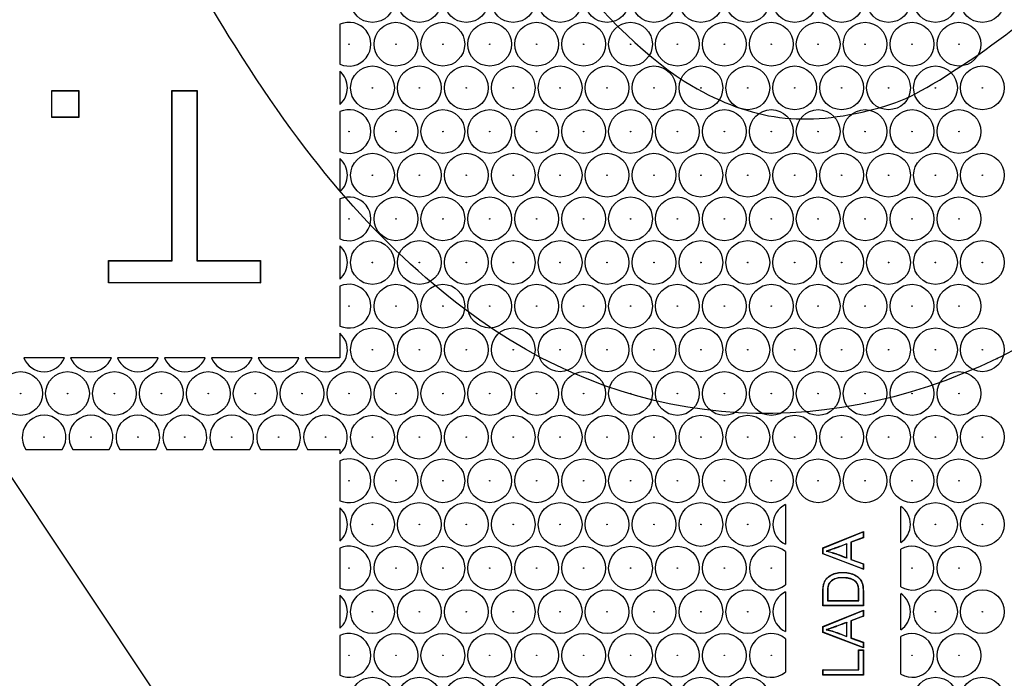
# Model space of a CAD drawing. Units: millimetres. Extents: x -66 to 291, y -64 to 204.
# Drawn here: x 152 to 177, y 85 to 102 of the extents above; entities that cross this region are included whole.
import ezdxf
from ezdxf import colors
from ezdxf.entities.mleader import LeaderData, LeaderLine
from ezdxf.enums import TextEntityAlignment as Align
from ezdxf.math import Vec2, Vec3

# ---------------------------------------------------------------- set-up
doc = ezdxf.new("R2010")
doc.units = ezdxf.units.MM
doc.layers.add('FO-2T-CC-CIERRE', color=7, linetype='Continuous')
doc.layers.add('Predeterminado', color=7, linetype='Continuous')
doc.styles.add('SEACAD_Arial', font='arial.ttf')
doc.dimstyles.new('ISO', dxfattribs={"dimtxt": 3.125, "dimasz": 3.125, "dimexe": 1.5625, "dimexo": 0, "dimgap": 0.78125, "dimtad": 0, "dimlfac": 10, "dimtxsty": 'SEACAD_Arial', "dimblk1": '_SE_FILLED', "dimblk2": '_SE_FILLED', "dimsah": 1, "dimcen": 1.5625, "dimadec": 1, "dimazin": 0, "dimtfac": 0.5, "dimtmove": 0, "dimatfit": 3, "dimfxl": 1, "dimarcsym": 0})

# ---------------------------------------------------------------- blocks, each defined once
blk = doc.blocks.new('_DOT')
at = {"color": 0}
blk.add_line((0, 0), (-1, 0), dxfattribs=at)
at = {"color": 0, "const_width": 0.333}
blk.add_lwpolyline([(-0.1665, 0, 1), (0.1665, 0, 1)], format="xyb", close=True, dxfattribs=at)
blk = doc.blocks.new('SEANNOT_GROUP1')
at = {"layer": 'Predeterminado', "linetype": 'Continuous'}
blk.add_hatch(color=7, dxfattribs=at).paths.add_polyline_path([(138.628, 98.626), (137.671, 95.606), (139.556, 98.152)])
at = {"layer": 'Predeterminado', "color": 7, "linetype": 'Continuous'}
blk.add_line((152.445, 124.544), (157.132, 124.544), dxfattribs=at)
blk.add_lwpolyline([(152.445, 124.544), (137.671, 95.606)], dxfattribs=at)
blk = doc.blocks.new('SE')
at = {"layer": 'FO-2T-CC-CIERRE', "color": 7, "linetype": 'Continuous'}
for p, q in [((160.324, 101.409), (160.324, 100.409)), ((160.324, 100.227), (160.324, 99.396)), ((153.087, 99.739), (153.079, 99.747)), ((153.079, 99.747), (153.762, 99.747)), ((153.079, 99.067), (153.079, 99.747)), ((153.754, 99.739), (153.762, 99.747)), ((153.762, 99.747), (153.762, 99.067)), ((156.109, 99.739), (156.101, 99.747)), ((156.101, 99.747), (156.739, 99.747)), ((156.101, 95.475), (156.101, 99.747)), ((156.731, 99.739), (156.739, 99.747)), ((156.739, 99.747), (156.739, 95.475)), ((153.087, 99.739), (153.754, 99.739)), ((153.087, 99.075), (153.087, 99.739)), ((153.754, 99.739), (153.754, 99.075)), ((156.109, 99.739), (156.731, 99.739)), ((156.109, 95.467), (156.109, 99.739)), ((156.731, 99.739), (156.731, 95.467)), ((153.087, 99.075), (153.079, 99.067)), ((153.762, 99.067), (153.079, 99.067)), ((153.754, 99.075), (153.087, 99.075)), ((153.754, 99.075), (153.762, 99.067)), ((160.324, 99.214), (160.324, 98.214)), ((160.324, 98.033), (160.324, 97.202)), ((160.324, 97.02), (160.324, 96.02)), ((160.324, 95.838), (160.324, 95.007)), ((154.518, 95.467), (154.51, 95.475)), ((154.51, 94.908), (154.51, 95.475)), ((154.51, 95.475), (156.101, 95.475)), ((154.518, 94.916), (154.518, 95.467)), ((154.518, 95.467), (156.109, 95.467)), ((156.109, 95.467), (156.101, 95.475)), ((156.731, 95.467), (156.739, 95.475)), ((156.731, 95.467), (158.323, 95.467)), ((156.739, 95.475), (158.331, 95.475)), ((158.323, 95.467), (158.331, 95.475)), ((158.323, 95.467), (158.323, 94.916)), ((158.331, 95.475), (158.331, 94.908)), ((154.518, 94.916), (154.51, 94.908)), ((158.331, 94.908), (154.51, 94.908)), ((158.323, 94.916), (154.518, 94.916)), ((158.323, 94.916), (158.331, 94.908)), ((160.324, 94.826), (160.324, 93.826)), ((160.324, 93.644), (160.324, 93.027)), ((153.399, 93.027), (152.376, 93.027)), ((154.579, 93.027), (153.555, 93.027)), ((155.758, 93.027), (154.734, 93.027)), ((156.937, 93.027), (155.914, 93.027)), ((158.117, 93.027), (157.093, 93.027)), ((159.296, 93.027), (158.272, 93.027)), ((160.324, 93.027), (159.452, 93.027)), ((152.431, 90.727), (153.344, 90.727)), ((153.611, 90.727), (154.523, 90.727)), ((154.79, 90.727), (155.702, 90.727)), ((155.969, 90.727), (156.882, 90.727)), ((157.149, 90.727), (158.061, 90.727)), ((158.328, 90.727), (159.24, 90.727)), ((159.507, 90.727), (160.324, 90.727)), ((160.324, 90.727), (160.324, 90.619)), ((160.324, 90.437), (160.324, 89.437)), ((160.324, 89.256), (160.324, 88.425)), ((171.524, 89.338), (171.524, 88.342)), ((174.424, 88.385), (174.424, 89.295)), ((172.466, 88.249), (173.482, 88.661)), ((172.471, 88.246), (173.477, 88.653)), ((173.477, 88.653), (173.482, 88.661)), ((173.477, 88.653), (173.477, 88.512)), ((173.482, 88.661), (173.482, 88.508)), ((173.477, 88.512), (173.169, 88.395)), ((173.169, 88.395), (173.174, 88.391)), ((173.169, 88.395), (173.169, 87.959)), ((173.482, 88.508), (173.174, 88.391)), ((173.174, 88.391), (173.174, 87.963)), ((173.477, 88.512), (173.482, 88.508)), ((160.324, 88.243), (160.324, 87.243)), ((171.524, 88.161), (171.524, 87.324)), ((172.471, 88.246), (172.466, 88.249)), ((172.466, 88.1), (172.466, 88.249)), ((172.471, 88.104), (172.471, 88.246)), ((172.55, 88.169), (172.571, 88.17)), ((173.07, 88.355), (173.064, 88.348)), ((173.064, 88.004), (173.064, 88.348)), ((173.07, 87.997), (173.07, 88.355)), ((174.424, 87.27), (174.424, 88.216)), ((172.471, 88.104), (172.466, 88.1)), ((173.482, 87.713), (172.466, 88.1)), ((173.477, 87.72), (172.471, 88.104)), ((173.07, 87.997), (173.064, 88.004)), ((173.169, 87.959), (173.174, 87.963)), ((173.169, 87.959), (173.477, 87.85)), ((173.174, 87.963), (173.482, 87.854)), ((173.477, 87.85), (173.482, 87.854)), ((173.477, 87.85), (173.477, 87.72)), ((173.477, 87.72), (173.482, 87.713)), ((173.482, 87.854), (173.482, 87.713)), ((171.524, 87.144), (171.524, 86.147)), ((160.324, 87.061), (160.324, 86.23)), ((172.58, 86.925), (172.585, 86.931)), ((172.58, 86.925), (173.368, 86.925)), ((172.585, 86.931), (173.363, 86.931)), ((173.368, 86.925), (173.363, 86.931)), ((174.424, 86.191), (174.424, 87.101)), ((172.471, 86.802), (172.466, 86.797)), ((173.482, 86.797), (172.466, 86.797)), ((172.466, 86.275), (173.482, 86.687)), ((173.477, 86.802), (172.471, 86.802)), ((172.471, 86.271), (173.477, 86.679)), ((173.477, 86.802), (173.482, 86.797)), ((173.477, 86.679), (173.482, 86.687)), ((173.477, 86.679), (173.477, 86.538)), ((173.482, 86.687), (173.482, 86.534)), ((173.07, 86.382), (173.064, 86.374)), ((173.07, 86.023), (173.07, 86.382)), ((173.477, 86.538), (173.169, 86.421)), ((173.169, 86.421), (173.174, 86.418)), ((173.169, 86.421), (173.169, 85.986)), ((173.482, 86.534), (173.174, 86.418)), ((173.174, 86.418), (173.174, 85.989)), ((173.477, 86.538), (173.482, 86.534)), ((172.471, 86.271), (172.466, 86.275)), ((172.466, 86.127), (172.466, 86.275)), ((172.471, 86.13), (172.466, 86.127)), ((172.471, 86.13), (172.471, 86.271)), ((173.477, 85.747), (172.471, 86.13)), ((172.55, 86.196), (172.571, 86.196)), ((173.064, 86.03), (173.064, 86.374)), ((160.324, 86.049), (160.324, 85.049)), ((171.524, 85.967), (171.524, 85.13)), ((173.482, 85.739), (172.466, 86.127)), ((173.07, 86.023), (173.064, 86.03)), ((173.169, 85.986), (173.174, 85.989)), ((173.169, 85.986), (173.477, 85.877)), ((173.174, 85.989), (173.482, 85.881)), ((174.424, 85.076), (174.424, 86.021)), ((173.368, 85.684), (173.363, 85.689)), ((173.363, 85.188), (173.363, 85.689)), ((173.363, 85.689), (173.482, 85.689)), ((173.368, 85.183), (173.368, 85.684)), ((173.368, 85.684), (173.477, 85.684)), ((173.477, 85.877), (173.482, 85.881)), ((173.477, 85.877), (173.477, 85.747)), ((173.477, 85.747), (173.482, 85.739)), ((173.477, 85.684), (173.482, 85.689)), ((173.477, 85.684), (173.477, 85.06)), ((173.482, 85.881), (173.482, 85.739)), ((173.482, 85.689), (173.482, 85.054)), ((172.471, 85.183), (172.466, 85.188)), ((172.466, 85.054), (172.466, 85.188)), ((172.466, 85.188), (173.363, 85.188)), ((172.471, 85.06), (172.471, 85.183)), ((172.471, 85.183), (173.368, 85.183)), ((173.368, 85.183), (173.363, 85.188)), ((172.471, 85.06), (172.466, 85.054)), ((173.482, 85.054), (172.466, 85.054)), ((173.477, 85.06), (172.471, 85.06)), ((173.477, 85.06), (173.482, 85.054))]:
    blk.add_line(p, q, dxfattribs=at)
for centre, radius in [((161.143, 102.006), 0.55), ((162.322, 102.006), 0.55), ((163.501, 102.006), 0.55), ((164.681, 102.006), 0.55), ((165.86, 102.006), 0.55), ((167.039, 102.006), 0.55), ((168.219, 102.006), 0.55), ((169.398, 102.006), 0.55), ((170.577, 102.006), 0.55), ((171.757, 102.006), 0.55), ((172.936, 102.006), 0.55), ((174.115, 102.006), 0.55), ((175.295, 102.006), 0.55), ((176.474, 102.006), 0.55), ((161.732, 100.909), 0.55), ((162.912, 100.909), 0.55), ((164.091, 100.909), 0.55), ((165.27, 100.909), 0.55), ((166.45, 100.909), 0.55), ((167.629, 100.909), 0.55), ((168.808, 100.909), 0.55), ((169.988, 100.909), 0.55), ((171.167, 100.909), 0.55), ((172.346, 100.909), 0.55), ((173.526, 100.909), 0.55), ((174.705, 100.909), 0.55), ((175.884, 100.909), 0.55), ((160.553, 100.909), 0.00594), ((161.732, 100.909), 0.00594), ((162.912, 100.909), 0.00594), ((164.091, 100.909), 0.00594), ((165.27, 100.909), 0.00594), ((166.45, 100.909), 0.00594), ((167.629, 100.909), 0.00594), ((168.808, 100.909), 0.00594), ((169.988, 100.909), 0.00594), ((171.167, 100.909), 0.00594), ((172.346, 100.909), 0.00594), ((173.526, 100.909), 0.00594), ((174.705, 100.909), 0.00594), ((175.884, 100.909), 0.00594), ((161.143, 99.811), 0.55), ((162.322, 99.811), 0.55), ((163.501, 99.811), 0.55), ((164.681, 99.811), 0.55), ((165.86, 99.811), 0.55), ((167.039, 99.811), 0.55), ((168.219, 99.811), 0.55), ((169.398, 99.811), 0.55), ((170.577, 99.811), 0.55), ((171.757, 99.811), 0.55), ((172.936, 99.811), 0.55), ((174.115, 99.811), 0.55), ((175.295, 99.811), 0.55), ((176.474, 99.811), 0.55), ((161.143, 99.811), 0.00594), ((162.322, 99.811), 0.00594), ((163.501, 99.811), 0.00594), ((164.681, 99.811), 0.00594), ((165.86, 99.811), 0.00594), ((167.039, 99.811), 0.00594), ((168.219, 99.811), 0.00594), ((169.398, 99.811), 0.00594), ((170.577, 99.811), 0.00594), ((171.757, 99.811), 0.00594), ((172.936, 99.811), 0.00594), ((174.115, 99.811), 0.00594), ((175.295, 99.811), 0.00594), ((176.474, 99.811), 0.00594), ((161.732, 98.714), 0.55), ((162.912, 98.714), 0.55), ((164.091, 98.714), 0.55), ((165.27, 98.714), 0.55), ((166.45, 98.714), 0.55), ((167.629, 98.714), 0.55), ((168.808, 98.714), 0.55), ((169.988, 98.714), 0.55), ((171.167, 98.714), 0.55), ((172.346, 98.714), 0.55), ((173.526, 98.714), 0.55), ((174.705, 98.714), 0.55), ((175.884, 98.714), 0.55), ((160.553, 98.714), 0.00594), ((161.732, 98.714), 0.00594), ((162.912, 98.714), 0.00594), ((164.091, 98.714), 0.00594), ((165.27, 98.714), 0.00594), ((166.45, 98.714), 0.00594), ((167.629, 98.714), 0.00594), ((168.808, 98.714), 0.00594), ((169.988, 98.714), 0.00594), ((171.167, 98.714), 0.00594), ((172.346, 98.714), 0.00594), ((173.526, 98.714), 0.00594), ((174.705, 98.714), 0.00594), ((175.884, 98.714), 0.00594), ((161.143, 97.617), 0.55), ((162.322, 97.617), 0.55), ((163.501, 97.617), 0.55), ((164.681, 97.617), 0.55), ((165.86, 97.617), 0.55), ((167.039, 97.617), 0.55), ((168.219, 97.617), 0.55), ((169.398, 97.617), 0.55), ((170.577, 97.617), 0.55), ((171.757, 97.617), 0.55), ((172.936, 97.617), 0.55), ((174.115, 97.617), 0.55), ((175.295, 97.617), 0.55), ((176.474, 97.617), 0.55), ((161.143, 97.617), 0.00594), ((162.322, 97.617), 0.00594), ((163.501, 97.617), 0.00594), ((164.681, 97.617), 0.00594), ((165.86, 97.617), 0.00594), ((167.039, 97.617), 0.00594), ((168.219, 97.617), 0.00594), ((169.398, 97.617), 0.00594), ((170.577, 97.617), 0.00594), ((171.757, 97.617), 0.00594), ((172.936, 97.617), 0.00594), ((174.115, 97.617), 0.00594), ((175.295, 97.617), 0.00594), ((176.474, 97.617), 0.00594), ((161.732, 96.52), 0.55), ((162.912, 96.52), 0.55), ((164.091, 96.52), 0.55), ((165.27, 96.52), 0.55), ((166.45, 96.52), 0.55), ((167.629, 96.52), 0.55), ((168.808, 96.52), 0.55), ((169.988, 96.52), 0.55), ((171.167, 96.52), 0.55), ((172.346, 96.52), 0.55), ((173.526, 96.52), 0.55), ((174.705, 96.52), 0.55), ((175.884, 96.52), 0.55), ((160.553, 96.52), 0.00594), ((161.732, 96.52), 0.00594), ((162.912, 96.52), 0.00594), ((164.091, 96.52), 0.00594), ((165.27, 96.52), 0.00594), ((166.45, 96.52), 0.00594), ((167.629, 96.52), 0.00594), ((168.808, 96.52), 0.00594), ((169.988, 96.52), 0.00594), ((171.167, 96.52), 0.00594), ((172.346, 96.52), 0.00594), ((173.526, 96.52), 0.00594), ((174.705, 96.52), 0.00594), ((175.884, 96.52), 0.00594), ((161.143, 95.423), 0.55), ((162.322, 95.423), 0.55), ((163.501, 95.423), 0.55), ((164.681, 95.423), 0.55), ((165.86, 95.423), 0.55), ((167.039, 95.423), 0.55), ((168.219, 95.423), 0.55), ((169.398, 95.423), 0.55), ((170.577, 95.423), 0.55), ((171.757, 95.423), 0.55), ((172.936, 95.423), 0.55), ((174.115, 95.423), 0.55), ((175.295, 95.423), 0.55), ((176.474, 95.423), 0.55), ((161.143, 95.423), 0.00594), ((162.322, 95.423), 0.00594), ((163.501, 95.423), 0.00594), ((164.681, 95.423), 0.00594), ((165.86, 95.423), 0.00594), ((167.039, 95.423), 0.00594), ((168.219, 95.423), 0.00594), ((169.398, 95.423), 0.00594), ((170.577, 95.423), 0.00594), ((171.757, 95.423), 0.00594), ((172.936, 95.423), 0.00594), ((174.115, 95.423), 0.00594), ((175.295, 95.423), 0.00594), ((176.474, 95.423), 0.00594), ((161.732, 94.326), 0.55), ((162.912, 94.326), 0.55), ((164.091, 94.326), 0.55), ((165.27, 94.326), 0.55), ((166.45, 94.326), 0.55), ((167.629, 94.326), 0.55), ((168.808, 94.326), 0.55), ((169.988, 94.326), 0.55), ((171.167, 94.326), 0.55), ((172.346, 94.326), 0.55), ((173.526, 94.326), 0.55), ((174.705, 94.326), 0.55), ((175.884, 94.326), 0.55), ((160.553, 94.326), 0.00594), ((161.732, 94.326), 0.00594), ((162.912, 94.326), 0.00594), ((164.091, 94.326), 0.00594), ((165.27, 94.326), 0.00594), ((166.45, 94.326), 0.00594), ((167.629, 94.326), 0.00594), ((168.808, 94.326), 0.00594), ((169.988, 94.326), 0.00594), ((171.167, 94.326), 0.00594), ((172.346, 94.326), 0.00594), ((173.526, 94.326), 0.00594), ((174.705, 94.326), 0.00594), ((175.884, 94.326), 0.00594), ((161.143, 93.229), 0.55), ((162.322, 93.229), 0.55), ((163.501, 93.229), 0.55), ((164.681, 93.229), 0.55), ((165.86, 93.229), 0.55), ((167.039, 93.229), 0.55), ((168.219, 93.229), 0.55), ((169.398, 93.229), 0.55), ((170.577, 93.229), 0.55), ((171.757, 93.229), 0.55), ((172.936, 93.229), 0.55), ((174.115, 93.229), 0.55), ((175.295, 93.229), 0.55), ((176.474, 93.229), 0.55), ((161.143, 93.229), 0.00594), ((162.322, 93.229), 0.00594), ((163.501, 93.229), 0.00594), ((164.681, 93.229), 0.00594), ((165.86, 93.229), 0.00594), ((167.039, 93.229), 0.00594), ((168.219, 93.229), 0.00594), ((169.398, 93.229), 0.00594), ((170.577, 93.229), 0.00594), ((171.757, 93.229), 0.00594), ((172.936, 93.229), 0.00594), ((174.115, 93.229), 0.00594), ((175.295, 93.229), 0.00594), ((176.474, 93.229), 0.00594), ((152.298, 92.131), 0.55), ((153.477, 92.131), 0.55), ((154.657, 92.131), 0.55), ((155.836, 92.131), 0.55), ((157.015, 92.131), 0.55), ((158.195, 92.131), 0.55), ((159.374, 92.131), 0.55), ((160.553, 92.131), 0.55), ((161.732, 92.131), 0.55), ((162.912, 92.131), 0.55), ((164.091, 92.131), 0.55), ((165.27, 92.131), 0.55), ((166.45, 92.131), 0.55), ((167.629, 92.131), 0.55), ((168.808, 92.131), 0.55), ((169.988, 92.131), 0.55), ((171.167, 92.131), 0.55), ((172.346, 92.131), 0.55), ((173.526, 92.131), 0.55), ((174.705, 92.131), 0.55), ((175.884, 92.131), 0.55), ((152.298, 92.131), 0.00594), ((153.477, 92.131), 0.00594), ((154.657, 92.131), 0.00594), ((155.836, 92.131), 0.00594), ((157.015, 92.131), 0.00594), ((158.195, 92.131), 0.00594), ((159.374, 92.131), 0.00594), ((160.553, 92.131), 0.00594), ((161.732, 92.131), 0.00594), ((162.912, 92.131), 0.00594), ((164.091, 92.131), 0.00594), ((165.27, 92.131), 0.00594), ((166.45, 92.131), 0.00594), ((167.629, 92.131), 0.00594), ((168.808, 92.131), 0.00594), ((169.988, 92.131), 0.00594), ((171.167, 92.131), 0.00594), ((172.346, 92.131), 0.00594), ((173.526, 92.131), 0.00594), ((174.705, 92.131), 0.00594), ((175.884, 92.131), 0.00594), ((161.143, 91.034), 0.55), ((162.322, 91.034), 0.55), ((163.501, 91.034), 0.55), ((164.681, 91.034), 0.55), ((165.86, 91.034), 0.55), ((167.039, 91.034), 0.55), ((168.219, 91.034), 0.55), ((169.398, 91.034), 0.55), ((170.577, 91.034), 0.55), ((171.757, 91.034), 0.55), ((172.936, 91.034), 0.55), ((174.115, 91.034), 0.55), ((175.295, 91.034), 0.55), ((176.474, 91.034), 0.55), ((152.888, 91.034), 0.00594), ((154.067, 91.034), 0.00594), ((155.246, 91.034), 0.00594), ((156.426, 91.034), 0.00594), ((157.605, 91.034), 0.00594), ((158.784, 91.034), 0.00594), ((159.963, 91.034), 0.00594), ((161.143, 91.034), 0.00594), ((162.322, 91.034), 0.00594), ((163.501, 91.034), 0.00594), ((164.681, 91.034), 0.00594), ((165.86, 91.034), 0.00594), ((167.039, 91.034), 0.00594), ((168.219, 91.034), 0.00594), ((169.398, 91.034), 0.00594), ((170.577, 91.034), 0.00594), ((171.757, 91.034), 0.00594), ((172.936, 91.034), 0.00594), ((174.115, 91.034), 0.00594), ((175.295, 91.034), 0.00594), ((176.474, 91.034), 0.00594), ((161.732, 89.937), 0.55), ((162.912, 89.937), 0.55), ((164.091, 89.937), 0.55), ((165.27, 89.937), 0.55), ((166.45, 89.937), 0.55), ((167.629, 89.937), 0.55), ((168.808, 89.937), 0.55), ((169.988, 89.937), 0.55), ((171.167, 89.937), 0.55), ((172.346, 89.937), 0.55), ((173.526, 89.937), 0.55), ((174.705, 89.937), 0.55), ((175.884, 89.937), 0.55), ((160.553, 89.937), 0.00594), ((161.732, 89.937), 0.00594), ((162.912, 89.937), 0.00594), ((164.091, 89.937), 0.00594), ((165.27, 89.937), 0.00594), ((166.45, 89.937), 0.00594), ((167.629, 89.937), 0.00594), ((168.808, 89.937), 0.00594), ((169.988, 89.937), 0.00594), ((171.167, 89.937), 0.00594), ((172.346, 89.937), 0.00594), ((173.526, 89.937), 0.00594), ((174.705, 89.937), 0.00594), ((175.884, 89.937), 0.00594), ((161.143, 88.84), 0.55), ((162.322, 88.84), 0.55), ((163.501, 88.84), 0.55), ((164.681, 88.84), 0.55), ((165.86, 88.84), 0.55), ((167.039, 88.84), 0.55), ((168.219, 88.84), 0.55), ((169.398, 88.84), 0.55), ((170.577, 88.84), 0.55), ((175.295, 88.84), 0.55), ((176.474, 88.84), 0.55), ((161.143, 88.84), 0.00594), ((162.322, 88.84), 0.00594), ((163.501, 88.84), 0.00594), ((164.681, 88.84), 0.00594), ((165.86, 88.84), 0.00594), ((167.039, 88.84), 0.00594), ((168.219, 88.84), 0.00594), ((169.398, 88.84), 0.00594), ((170.577, 88.84), 0.00594), ((175.295, 88.84), 0.00594), ((176.474, 88.84), 0.00594), ((161.732, 87.743), 0.55), ((162.912, 87.743), 0.55), ((164.091, 87.743), 0.55), ((165.27, 87.743), 0.55), ((166.45, 87.743), 0.55), ((167.629, 87.743), 0.55), ((168.808, 87.743), 0.55), ((169.988, 87.743), 0.55), ((175.884, 87.743), 0.55), ((160.553, 87.743), 0.00594), ((161.732, 87.743), 0.00594), ((162.912, 87.743), 0.00594), ((164.091, 87.743), 0.00594), ((165.27, 87.743), 0.00594), ((166.45, 87.743), 0.00594), ((167.629, 87.743), 0.00594), ((168.808, 87.743), 0.00594), ((169.988, 87.743), 0.00594), ((171.167, 87.743), 0.00594), ((174.705, 87.743), 0.00594), ((175.884, 87.743), 0.00594), ((161.143, 86.646), 0.55), ((162.322, 86.646), 0.55), ((163.501, 86.646), 0.55), ((164.681, 86.646), 0.55), ((165.86, 86.646), 0.55), ((167.039, 86.646), 0.55), ((168.219, 86.646), 0.55), ((169.398, 86.646), 0.55), ((170.577, 86.646), 0.55), ((175.295, 86.646), 0.55), ((176.474, 86.646), 0.55), ((161.143, 86.646), 0.00594), ((162.322, 86.646), 0.00594), ((163.501, 86.646), 0.00594), ((164.681, 86.646), 0.00594), ((165.86, 86.646), 0.00594), ((167.039, 86.646), 0.00594), ((168.219, 86.646), 0.00594), ((169.398, 86.646), 0.00594), ((170.577, 86.646), 0.00594), ((175.295, 86.646), 0.00594), ((176.474, 86.646), 0.00594), ((161.732, 85.549), 0.55), ((162.912, 85.549), 0.55), ((164.091, 85.549), 0.55), ((165.27, 85.549), 0.55), ((166.45, 85.549), 0.55), ((167.629, 85.549), 0.55), ((168.808, 85.549), 0.55), ((169.988, 85.549), 0.55), ((175.884, 85.549), 0.55), ((160.553, 85.549), 0.00594), ((161.732, 85.549), 0.00594), ((162.912, 85.549), 0.00594), ((164.091, 85.549), 0.00594), ((165.27, 85.549), 0.00594), ((166.45, 85.549), 0.00594), ((167.629, 85.549), 0.00594), ((168.808, 85.549), 0.00594), ((169.988, 85.549), 0.00594), ((171.167, 85.549), 0.00594), ((174.705, 85.549), 0.00594), ((175.884, 85.549), 0.00594), ((161.143, 84.451), 0.55), ((162.322, 84.451), 0.55), ((163.501, 84.451), 0.55), ((164.681, 84.451), 0.55), ((165.86, 84.451), 0.55), ((167.039, 84.451), 0.55), ((168.219, 84.451), 0.55), ((169.398, 84.451), 0.55), ((170.577, 84.451), 0.55), ((175.295, 84.451), 0.55), ((176.474, 84.451), 0.55)]:
    blk.add_circle(centre, radius, dxfattribs=at)
for centre, start, end in [((160.553, 100.909), 245.3592, 114.6408), ((159.963, 99.811), 310.9327, 49.0673), ((160.553, 98.714), 245.3592, 114.6408), ((159.963, 97.617), 310.9327, 49.0673), ((160.553, 96.52), 245.3592, 114.6408), ((159.963, 95.423), 310.9327, 49.0673), ((160.553, 94.326), 245.3592, 114.6408), ((159.963, 93.229), 201.4835, 49.0673), ((152.888, 93.229), 201.4835, 338.5165), ((154.067, 93.229), 201.4835, 338.5165), ((155.246, 93.229), 201.4835, 338.5165), ((156.426, 93.229), 201.4835, 338.5165), ((157.605, 93.229), 201.4835, 338.5165), ((158.784, 93.229), 201.4835, 338.5165), ((152.888, 91.034), 326.0519, 213.9481), ((154.067, 91.034), 326.0519, 213.9481), ((155.246, 91.034), 326.0519, 213.9481), ((156.426, 91.034), 326.0519, 213.9481), ((157.605, 91.034), 326.0519, 213.9481), ((158.784, 91.034), 326.0519, 213.9481), ((159.963, 91.034), 310.9327, 213.9481), ((160.553, 89.937), 245.3592, 114.6408), ((159.963, 88.84), 310.9327, 49.0673), ((171.757, 88.84), 115.0366, 244.9634), ((174.115, 88.84), 304.1339, 55.8661), ((160.553, 87.743), 245.3592, 114.6408), ((171.167, 87.743), 49.5411, 310.4589), ((174.705, 87.743), 239.2714, 120.7286), ((171.757, 86.646), 115.0366, 244.9634), ((159.963, 86.646), 310.9327, 49.0673), ((174.115, 86.646), 304.1339, 55.8661), ((160.553, 85.549), 245.3592, 114.6408), ((171.167, 85.549), 49.5411, 310.4589), ((174.705, 85.549), 239.2714, 120.7286)]:
    blk.add_arc(centre, 0.55, start, end, dxfattribs=at)
for points, knots in [([(173.07, 88.355), (173.067, 88.355), (173.065, 88.354), (173.063, 88.353), (172.981, 88.322), (172.899, 88.292), (172.806, 88.258), (172.796, 88.254), (172.784, 88.25), (172.783, 88.249), (172.781, 88.248), (172.779, 88.248), (172.774, 88.246), (172.771, 88.245), (172.762, 88.242), (172.756, 88.239), (172.726, 88.228), (172.703, 88.22), (172.639, 88.198), (172.602, 88.185), (172.569, 88.175), (172.563, 88.173), (172.556, 88.171), (172.55, 88.169)], [0, 0, 0, 0, 0.013484, 0.013484, 0.013484, 0.483972, 0.483972, 0.542783, 0.542783, 0.550134, 0.550134, 0.557486, 0.557486, 0.572188, 0.572188, 0.601594, 0.601594, 0.719216, 0.719216, 0.954459, 0.954459, 0.954459, 1, 1, 1, 1]), ([(172.55, 88.169), (172.557, 88.168), (172.563, 88.166), (172.57, 88.165), (172.612, 88.156), (172.654, 88.145), (172.716, 88.126), (172.737, 88.12), (172.778, 88.106), (172.798, 88.098), (172.9, 88.061), (172.981, 88.03), (173.063, 87.999), (173.065, 87.998), (173.067, 87.998), (173.07, 87.997)], [0, 0, 0, 0, 0.036325, 0.036325, 0.036325, 0.273815, 0.273815, 0.39256, 0.39256, 0.511304, 0.511304, 0.986284, 0.986284, 0.986284, 1, 1, 1, 1]), ([(173.064, 88.348), (172.982, 88.318), (172.9, 88.287), (172.808, 88.253), (172.798, 88.249), (172.786, 88.245), (172.785, 88.244), (172.782, 88.243), (172.781, 88.243), (172.776, 88.241), (172.773, 88.24), (172.764, 88.237), (172.758, 88.234), (172.728, 88.223), (172.705, 88.215), (172.641, 88.193), (172.603, 88.18), (172.571, 88.17)], [0, 0, 0, 0, 0.5, 0.5, 0.5625, 0.5625, 0.570312, 0.570312, 0.578125, 0.578125, 0.59375, 0.59375, 0.625, 0.625, 0.75, 0.75, 1, 1, 1, 1]), ([(172.571, 88.17), (172.613, 88.161), (172.655, 88.15), (172.718, 88.131), (172.738, 88.125), (172.78, 88.111), (172.8, 88.103), (172.902, 88.066), (172.983, 88.035), (173.064, 88.004)], [0, 0, 0, 0, 0.25, 0.25, 0.375, 0.375, 0.5, 0.5, 1, 1, 1, 1]), ([(172.466, 86.797), (172.466, 86.894), (172.466, 86.99), (172.466, 87.1), (172.466, 87.112), (172.466, 87.13), (172.466, 87.136), (172.466, 87.143), (172.466, 87.143), (172.466, 87.145), (172.466, 87.145), (172.466, 87.146), (172.466, 87.146), (172.466, 87.148), (172.466, 87.15), (172.466, 87.156), (172.466, 87.16), (172.466, 87.194), (172.467, 87.222), (172.471, 87.271), (172.473, 87.293), (172.477, 87.316), (172.478, 87.32), (172.479, 87.325), (172.48, 87.326), (172.48, 87.328), (172.48, 87.329), (172.481, 87.33), (172.481, 87.331), (172.482, 87.335), (172.483, 87.338), (172.487, 87.354), (172.49, 87.366), (172.503, 87.4), (172.514, 87.422), (172.533, 87.452), (172.54, 87.461), (172.551, 87.475), (172.555, 87.479), (172.563, 87.487), (172.567, 87.492), (172.602, 87.528), (172.639, 87.555), (172.701, 87.587), (172.723, 87.596), (172.77, 87.612), (172.795, 87.618), (172.846, 87.628), (172.872, 87.632), (172.914, 87.635), (172.928, 87.636), (172.957, 87.637), (172.971, 87.637), (173.043, 87.636), (173.096, 87.63), (173.168, 87.612), (173.19, 87.605), (173.232, 87.59), (173.252, 87.581), (173.288, 87.563), (173.304, 87.553), (173.319, 87.542), (173.32, 87.542), (173.321, 87.542), (173.321, 87.541), (173.321, 87.541), (173.321, 87.541), (173.323, 87.54), (173.324, 87.539), (173.328, 87.536), (173.331, 87.534), (173.339, 87.528), (173.344, 87.524), (173.358, 87.511), (173.368, 87.503), (173.384, 87.486), (173.392, 87.477), (173.403, 87.464), (173.406, 87.459), (173.41, 87.454), (173.411, 87.453), (173.413, 87.45), (173.414, 87.449), (173.416, 87.446), (173.417, 87.444), (173.429, 87.425), (173.438, 87.406), (173.454, 87.366), (173.461, 87.344), (173.472, 87.297), (173.476, 87.272), (173.48, 87.232), (173.48, 87.218), (173.481, 87.196), (173.482, 87.189), (173.482, 87.178), (173.482, 87.174), (173.482, 87.169), (173.482, 87.167), (173.482, 87.164), (173.482, 87.164), (173.482, 87.163), (173.482, 87.163), (173.482, 87.162), (173.482, 87.161), (173.482, 87.136), (173.482, 87.112), (173.482, 86.99), (173.482, 86.894), (173.482, 86.797)], [0, 0, 0, 0, 0.125, 0.125, 0.140625, 0.140625, 0.148438, 0.148438, 0.149414, 0.149414, 0.149902, 0.149902, 0.150391, 0.150391, 0.152344, 0.152344, 0.15625, 0.15625, 0.1875, 0.1875, 0.21875, 0.21875, 0.226562, 0.226562, 0.228516, 0.228516, 0.229492, 0.229492, 0.230469, 0.230469, 0.234375, 0.234375, 0.25, 0.25, 0.28125, 0.28125, 0.296875, 0.296875, 0.304688, 0.304688, 0.3125, 0.3125, 0.375, 0.375, 0.40625, 0.40625, 0.4375, 0.4375, 0.46875, 0.46875, 0.484375, 0.484375, 0.5, 0.5, 0.5625, 0.5625, 0.59375, 0.59375, 0.625, 0.625, 0.65625, 0.65625, 0.657227, 0.657227, 0.657715, 0.657715, 0.658203, 0.658203, 0.660156, 0.660156, 0.664062, 0.664062, 0.671875, 0.671875, 0.6875, 0.6875, 0.703125, 0.703125, 0.710938, 0.710938, 0.712891, 0.712891, 0.714844, 0.714844, 0.71875, 0.71875, 0.75, 0.75, 0.78125, 0.78125, 0.8125, 0.8125, 0.828125, 0.828125, 0.835938, 0.835938, 0.839844, 0.839844, 0.841797, 0.841797, 0.842285, 0.842285, 0.842773, 0.842773, 0.84375, 0.84375, 0.875, 0.875, 1, 1, 1, 1]), ([(172.471, 86.802), (172.471, 86.897), (172.471, 86.992), (172.471, 87.1), (172.471, 87.112), (172.471, 87.13), (172.471, 87.136), (172.471, 87.143), (172.471, 87.143), (172.471, 87.145), (172.471, 87.145), (172.471, 87.146), (172.471, 87.146), (172.471, 87.148), (172.471, 87.15), (172.471, 87.156), (172.471, 87.16), (172.471, 87.194), (172.472, 87.222), (172.476, 87.271), (172.478, 87.292), (172.483, 87.315), (172.483, 87.319), (172.485, 87.324), (172.485, 87.325), (172.485, 87.327), (172.485, 87.328), (172.486, 87.329), (172.486, 87.33), (172.487, 87.334), (172.488, 87.337), (172.492, 87.352), (172.495, 87.364), (172.508, 87.398), (172.519, 87.419), (172.538, 87.449), (172.544, 87.458), (172.555, 87.471), (172.559, 87.475), (172.567, 87.484), (172.57, 87.488), (172.606, 87.524), (172.642, 87.551), (172.703, 87.582), (172.725, 87.591), (172.772, 87.607), (172.796, 87.613), (172.847, 87.623), (172.873, 87.627), (172.914, 87.63), (172.928, 87.631), (172.957, 87.632), (172.971, 87.632), (173.043, 87.63), (173.096, 87.624), (173.166, 87.607), (173.189, 87.6), (173.23, 87.585), (173.25, 87.576), (173.285, 87.558), (173.301, 87.549), (173.316, 87.538), (173.317, 87.538), (173.318, 87.537), (173.318, 87.537), (173.318, 87.537), (173.318, 87.537), (173.32, 87.535), (173.321, 87.534), (173.325, 87.532), (173.328, 87.53), (173.336, 87.524), (173.341, 87.52), (173.355, 87.508), (173.364, 87.499), (173.381, 87.482), (173.388, 87.474), (173.399, 87.461), (173.402, 87.456), (173.406, 87.451), (173.407, 87.45), (173.408, 87.447), (173.409, 87.446), (173.411, 87.443), (173.413, 87.441), (173.425, 87.422), (173.434, 87.404), (173.449, 87.364), (173.456, 87.342), (173.467, 87.296), (173.471, 87.271), (173.474, 87.231), (173.475, 87.217), (173.476, 87.196), (173.476, 87.189), (173.477, 87.178), (173.477, 87.174), (173.477, 87.169), (173.477, 87.167), (173.477, 87.164), (173.477, 87.164), (173.477, 87.163), (173.477, 87.163), (173.477, 87.162), (173.477, 87.161), (173.477, 87.136), (173.477, 87.112), (173.477, 86.992), (173.477, 86.897), (173.477, 86.802)], [0, 0, 0, 0, 0.123304, 0.123304, 0.139, 0.139, 0.146848, 0.146848, 0.147829, 0.147829, 0.148319, 0.148319, 0.148809, 0.148809, 0.150771, 0.150771, 0.154695, 0.154695, 0.186087, 0.186087, 0.217478, 0.217478, 0.225326, 0.225326, 0.227288, 0.227288, 0.228269, 0.228269, 0.22925, 0.22925, 0.233174, 0.233174, 0.248869, 0.248869, 0.280261, 0.280261, 0.295956, 0.295956, 0.303804, 0.303804, 0.311652, 0.311652, 0.374435, 0.374435, 0.405826, 0.405826, 0.437217, 0.437217, 0.468609, 0.468609, 0.484304, 0.484304, 0.5, 0.5, 0.562783, 0.562783, 0.594174, 0.594174, 0.625565, 0.625565, 0.656957, 0.656957, 0.657938, 0.657938, 0.658428, 0.658428, 0.658919, 0.658919, 0.660881, 0.660881, 0.664805, 0.664805, 0.672652, 0.672652, 0.688348, 0.688348, 0.704044, 0.704044, 0.711892, 0.711892, 0.713854, 0.713854, 0.715815, 0.715815, 0.719739, 0.719739, 0.751131, 0.751131, 0.782522, 0.782522, 0.813913, 0.813913, 0.829609, 0.829609, 0.837457, 0.837457, 0.841381, 0.841381, 0.843343, 0.843343, 0.843833, 0.843833, 0.844324, 0.844324, 0.845305, 0.845305, 0.876696, 0.876696, 1, 1, 1, 1]), ([(173.368, 86.925), (173.368, 86.927), (173.368, 86.929), (173.368, 86.931), (173.368, 86.999), (173.368, 87.068), (173.368, 87.139), (173.368, 87.141), (173.368, 87.145), (173.368, 87.146), (173.368, 87.147), (173.368, 87.148), (173.368, 87.149), (173.368, 87.15), (173.368, 87.156), (173.368, 87.161), (173.368, 87.177), (173.367, 87.187), (173.366, 87.216), (173.364, 87.234), (173.36, 87.267), (173.357, 87.282), (173.352, 87.299), (173.351, 87.302), (173.35, 87.306), (173.35, 87.306), (173.35, 87.307), (173.35, 87.307), (173.349, 87.309), (173.349, 87.31), (173.348, 87.314), (173.347, 87.316), (173.343, 87.327), (173.339, 87.336), (173.327, 87.36), (173.318, 87.375), (173.302, 87.394), (173.296, 87.399), (173.284, 87.41), (173.278, 87.415), (173.246, 87.441), (173.216, 87.458), (173.175, 87.473), (173.17, 87.475), (173.165, 87.476), (173.165, 87.477), (173.164, 87.477), (173.163, 87.477), (173.162, 87.478), (173.161, 87.478), (173.158, 87.479), (173.156, 87.479), (173.147, 87.482), (173.139, 87.484), (173.115, 87.49), (173.098, 87.494), (173.063, 87.499), (173.044, 87.5), (173.006, 87.503), (172.985, 87.503), (172.881, 87.503), (172.812, 87.493), (172.744, 87.465), (172.732, 87.459), (172.72, 87.451), (172.719, 87.451), (172.718, 87.451), (172.718, 87.451), (172.717, 87.45), (172.715, 87.449), (172.712, 87.447), (172.71, 87.446), (172.704, 87.442), (172.7, 87.439), (172.688, 87.431), (172.681, 87.425), (172.646, 87.396), (172.625, 87.369), (172.608, 87.337), (172.606, 87.333), (172.604, 87.327), (172.603, 87.325), (172.602, 87.322), (172.601, 87.322), (172.601, 87.32), (172.601, 87.319), (172.598, 87.313), (172.596, 87.307), (172.591, 87.288), (172.588, 87.273), (172.584, 87.24), (172.582, 87.221), (172.58, 87.191), (172.58, 87.18), (172.58, 87.163), (172.58, 87.158), (172.58, 87.15), (172.58, 87.149), (172.58, 87.147), (172.58, 87.146), (172.58, 87.145), (172.58, 87.144), (172.58, 87.144), (172.58, 87.144), (172.58, 87.141), (172.58, 87.139), (172.58, 87.068), (172.58, 86.999), (172.58, 86.931), (172.58, 86.929), (172.58, 86.927), (172.58, 86.925)], [0, 0, 0, 0, 0.003151, 0.003151, 0.003151, 0.127364, 0.127364, 0.131245, 0.131245, 0.133186, 0.133186, 0.134156, 0.134156, 0.135127, 0.135127, 0.14289, 0.14289, 0.158417, 0.158417, 0.18947, 0.18947, 0.220523, 0.220523, 0.228286, 0.228286, 0.229256, 0.229256, 0.230227, 0.230227, 0.232167, 0.232167, 0.236049, 0.236049, 0.251576, 0.251576, 0.282629, 0.282629, 0.298155, 0.298155, 0.313682, 0.313682, 0.375788, 0.375788, 0.383551, 0.383551, 0.384521, 0.384521, 0.385492, 0.385492, 0.387433, 0.387433, 0.391314, 0.391314, 0.406841, 0.406841, 0.437894, 0.437894, 0.468947, 0.468947, 0.5, 0.5, 0.624212, 0.624212, 0.655265, 0.655265, 0.656235, 0.656235, 0.657206, 0.657206, 0.659147, 0.659147, 0.663028, 0.663028, 0.670792, 0.670792, 0.686318, 0.686318, 0.748424, 0.748424, 0.756187, 0.756187, 0.760069, 0.760069, 0.76201, 0.76201, 0.763951, 0.763951, 0.779477, 0.779477, 0.81053, 0.81053, 0.841583, 0.841583, 0.85711, 0.85711, 0.864873, 0.864873, 0.866814, 0.866814, 0.867784, 0.867784, 0.868269, 0.868269, 0.868755, 0.868755, 0.872636, 0.872636, 0.996848, 0.996848, 0.996848, 1, 1, 1, 1]), ([(173.363, 86.931), (173.363, 86.999), (173.363, 87.068), (173.363, 87.139), (173.363, 87.141), (173.363, 87.145), (173.363, 87.146), (173.363, 87.147), (173.363, 87.148), (173.363, 87.149), (173.363, 87.15), (173.363, 87.156), (173.363, 87.161), (173.362, 87.177), (173.362, 87.187), (173.361, 87.216), (173.359, 87.233), (173.354, 87.266), (173.352, 87.281), (173.347, 87.297), (173.346, 87.301), (173.345, 87.304), (173.345, 87.305), (173.345, 87.305), (173.345, 87.306), (173.344, 87.307), (173.344, 87.309), (173.343, 87.312), (173.342, 87.314), (173.338, 87.325), (173.334, 87.334), (173.323, 87.358), (173.313, 87.372), (173.298, 87.39), (173.292, 87.396), (173.281, 87.406), (173.275, 87.411), (173.243, 87.436), (173.213, 87.453), (173.173, 87.468), (173.169, 87.47), (173.164, 87.471), (173.163, 87.472), (173.162, 87.472), (173.161, 87.472), (173.16, 87.473), (173.159, 87.473), (173.156, 87.474), (173.155, 87.474), (173.145, 87.477), (173.138, 87.479), (173.114, 87.485), (173.097, 87.488), (173.062, 87.493), (173.044, 87.495), (173.005, 87.498), (172.985, 87.498), (172.881, 87.498), (172.813, 87.487), (172.746, 87.46), (172.734, 87.454), (172.722, 87.447), (172.722, 87.447), (172.721, 87.446), (172.721, 87.446), (172.719, 87.445), (172.718, 87.445), (172.715, 87.443), (172.713, 87.441), (172.707, 87.437), (172.703, 87.435), (172.692, 87.426), (172.684, 87.421), (172.65, 87.392), (172.629, 87.366), (172.613, 87.334), (172.611, 87.331), (172.609, 87.325), (172.608, 87.323), (172.607, 87.321), (172.606, 87.32), (172.606, 87.318), (172.605, 87.317), (172.603, 87.311), (172.601, 87.305), (172.596, 87.286), (172.593, 87.272), (172.589, 87.239), (172.587, 87.221), (172.586, 87.19), (172.585, 87.18), (172.585, 87.163), (172.585, 87.158), (172.585, 87.15), (172.585, 87.149), (172.585, 87.147), (172.585, 87.146), (172.585, 87.145), (172.585, 87.144), (172.585, 87.144), (172.585, 87.144), (172.585, 87.141), (172.585, 87.139), (172.585, 87.068), (172.585, 86.999), (172.585, 86.931)], [0, 0, 0, 0, 0.125, 0.125, 0.128906, 0.128906, 0.130859, 0.130859, 0.131836, 0.131836, 0.132812, 0.132812, 0.140625, 0.140625, 0.15625, 0.15625, 0.1875, 0.1875, 0.21875, 0.21875, 0.226562, 0.226562, 0.227539, 0.227539, 0.228516, 0.228516, 0.230469, 0.230469, 0.234375, 0.234375, 0.25, 0.25, 0.28125, 0.28125, 0.296875, 0.296875, 0.3125, 0.3125, 0.375, 0.375, 0.382812, 0.382812, 0.383789, 0.383789, 0.384766, 0.384766, 0.386719, 0.386719, 0.390625, 0.390625, 0.40625, 0.40625, 0.4375, 0.4375, 0.46875, 0.46875, 0.5, 0.5, 0.625, 0.625, 0.65625, 0.65625, 0.657227, 0.657227, 0.658203, 0.658203, 0.660156, 0.660156, 0.664062, 0.664062, 0.671875, 0.671875, 0.6875, 0.6875, 0.75, 0.75, 0.757812, 0.757812, 0.761719, 0.761719, 0.763672, 0.763672, 0.765625, 0.765625, 0.78125, 0.78125, 0.8125, 0.8125, 0.84375, 0.84375, 0.859375, 0.859375, 0.867188, 0.867188, 0.869141, 0.869141, 0.870117, 0.870117, 0.870605, 0.870605, 0.871094, 0.871094, 0.875, 0.875, 1, 1, 1, 1]), ([(173.07, 86.382), (173.067, 86.381), (173.065, 86.38), (173.063, 86.379), (172.981, 86.349), (172.899, 86.319), (172.806, 86.284), (172.796, 86.281), (172.784, 86.276), (172.783, 86.276), (172.781, 86.275), (172.779, 86.274), (172.774, 86.273), (172.771, 86.271), (172.762, 86.268), (172.756, 86.266), (172.726, 86.255), (172.703, 86.247), (172.639, 86.224), (172.602, 86.212), (172.569, 86.201), (172.563, 86.2), (172.556, 86.198), (172.55, 86.196)], [0, 0, 0, 0, 0.013484, 0.013484, 0.013484, 0.483972, 0.483972, 0.542783, 0.542783, 0.550134, 0.550134, 0.557486, 0.557486, 0.572188, 0.572188, 0.601594, 0.601594, 0.719216, 0.719216, 0.954459, 0.954459, 0.954459, 1, 1, 1, 1]), ([(172.55, 86.196), (172.557, 86.194), (172.563, 86.193), (172.57, 86.191), (172.612, 86.182), (172.654, 86.172), (172.716, 86.153), (172.736, 86.146), (172.778, 86.131), (172.798, 86.124), (172.9, 86.087), (172.981, 86.055), (173.063, 86.025), (173.065, 86.024), (173.067, 86.023), (173.07, 86.023)], [0, 0, 0, 0, 0.036347, 0.036347, 0.036347, 0.273832, 0.273832, 0.392574, 0.392574, 0.511316, 0.511316, 0.986285, 0.986285, 0.986285, 1, 1, 1, 1]), ([(173.064, 86.374), (172.982, 86.344), (172.9, 86.314), (172.808, 86.279), (172.798, 86.276), (172.786, 86.271), (172.785, 86.271), (172.782, 86.27), (172.781, 86.269), (172.776, 86.268), (172.773, 86.267), (172.764, 86.263), (172.758, 86.261), (172.728, 86.25), (172.705, 86.242), (172.641, 86.219), (172.603, 86.207), (172.571, 86.196)], [0, 0, 0, 0, 0.5, 0.5, 0.5625, 0.5625, 0.570312, 0.570312, 0.578125, 0.578125, 0.59375, 0.59375, 0.625, 0.625, 0.75, 0.75, 1, 1, 1, 1]), ([(172.571, 86.196), (172.613, 86.187), (172.655, 86.177), (172.717, 86.158), (172.738, 86.151), (172.779, 86.136), (172.8, 86.129), (172.902, 86.092), (172.983, 86.06), (173.064, 86.03)], [0, 0, 0, 0, 0.25, 0.25, 0.375, 0.375, 0.5, 0.5, 1, 1, 1, 1])]:
    blk.add_open_spline(points, degree=3, knots=knots, dxfattribs=at)
blk = doc.blocks.new('DMBLK2')
at = {"layer": 'Predeterminado', "linetype": 'Continuous'}
for points in [[(97.1, 14.331), (97.1, 15.372), (93.975, 14.852)], [(178.85, 14.331), (181.975, 14.852), (178.85, 15.372)]]:
    blk.add_hatch(color=7, dxfattribs=at).paths.add_polyline_path(points)
at = {"layer": 'Predeterminado', "color": 7, "linetype": 'Continuous'}
for p, q in [((93.975, 31.056), (93.975, 13.289)), ((181.975, 31.056), (181.975, 13.289)), ((93.975, 14.852), (133.213, 14.852)), ((142.737, 14.852), (181.975, 14.852))]:
    blk.add_line(p, q, dxfattribs=at)
at = {"layer": 'Predeterminado', "color": 7, "linetype": 'Continuous', "style": 'SEACAD_Arial'}
blk.add_text('880', height=3.125, dxfattribs=at).set_placement((134.306, 16.414), align=Align.TOP_LEFT)
blk = doc.blocks.new('_SE_FILLED')
at = {"color": 0}
blk.add_line((0, 0), (-1, 0), dxfattribs=at)
blk.add_solid([(0, 0), (-1, -0.1665), (-1, 0.1665), (0, 0)], dxfattribs=at)
blk = doc.blocks.new('SE882')
at = {"color": 7, "linetype": 'Continuous'}
blk.add_point((176.849, 93.013), dxfattribs=at)
blk = doc.blocks.new('SE881')
blk.add_blockref('SE882', (0, 0))
blk = doc.blocks.new('SE904')
at = {"color": 7, "linetype": 'Continuous'}
for p, q in [((145.805, 101.398), (145.466, 99.908)), ((145.466, 99.908), (151.62, 90.684)), ((151.62, 90.684), (157.774, 81.459)), ((157.774, 81.459), (154.524, 79.23))]:
    blk.add_line(p, q, dxfattribs=at)
blk = doc.blocks.new('SE903')
blk.add_blockref('SE904', (0, 0))

msp = doc.modelspace()

# ---------------------------------------------------------------- linework, layer by layer
at = {"color": 7, "linetype": 'Continuous'}
for points in [[(157.6876, 100.8665), (156.1264, 103.3389), (155.4678, 104.7528), (154.8671, 106.9208)], [(176.17, 100.5112), (178.1701, 101.8467), (179.4898, 103.2557), (180.924, 105.5868)], [(166.1296, 102.7335), (166.7761, 101.7713), (168.1997, 100.426), (169.1598, 99.8699)], [(163.4677, 94.2484), (161.2899, 95.902), (159.6016, 97.8351), (157.6876, 100.8665)], [(173.7758, 99.2842), (174.5274, 99.4821), (174.9638, 99.7058), (176.17, 100.5112)], [(169.1598, 99.8699), (170.6911, 98.983), (172.0011, 98.8167), (173.7758, 99.2842)], [(181.6497, 96.2992), (180.492, 95.2555), (178.0833, 93.6063), (176.8493, 93.0125)], [(176.8493, 93.0125), (172.2611, 90.8046), (167.4134, 91.2523), (163.4677, 94.2484)]]:
    msp.add_open_spline(points, degree=3, dxfattribs=at)

# ---------------------------------------------------------------- block references
for name in ['SE903', 'SE881']:
    msp.add_blockref(name, (0, 0))
at = {"layer": 'Predeterminado'}
for name in ['SEANNOT_GROUP1', 'SE']:
    msp.add_blockref(name, (0, 0), dxfattribs=at)

# ---------------------------------------------------------------- dimensions: what is measured, and where the dimension line sits
at = {"layer": 'Predeterminado', "color": 7, "linetype": 'Continuous'}
dim = msp.add_linear_dim(base=(93.9749, 14.8515), p1=(93.9749, 118.0982), p2=(181.9749, 118.0982), angle=0, text='\\A1;<>', dimstyle='ISO', dxfattribs=at)
dim.commit()
dim.dimension.update_dxf_attribs({"geometry": 'DMBLK2', "text_midpoint": (137.9749, 14.8515), "dimtype": 161})

# ---------------------------------------------------------------- leaders
ml = msp.add_multileader_mtext('Standard', dxfattribs=at)
ml.set_content('{\\pxsm0.9;\\fArial TUR|b0||i0||c0|p34;\\W1.;Conjunto de marco y dos tapas abatibles FO con medidas 880x880x103 mm ( Preparada para cierre).\\P}', color=256)
ml.set_leader_properties()
ml.set_arrow_properties(name='DOT')
ml.build(insert=Vec2(0, 0))
ml.multileader.update_dxf_attribs({"leader_type": 0, "dogleg_length": 0, "arrow_head_size": 2.5})
ctx = ml.context
ctx.base_point, ctx.char_height, ctx.arrow_head_size, ctx.landing_gap_size = Vec3(6.6394, 191.8961), 2.5, 2.5, 0.875
notes = []
notes.append((ctx, [(0, (0, 0, 0), (0, 0), (1, 0), 1, [])]))
ctx.mtext.insert = Vec3(8.6394, 193.5136)
ml = msp.add_multileader_mtext('Standard', dxfattribs=at)
ml.set_content('{\\pxsm0.9;\\fArial|b0||i0||c0|p34;\\W1.;Zona del\\Pcertificado\\P}', color=256)
ml.set_leader_properties()
ml.set_arrow_properties(name='DOT')
ml.build(insert=Vec2(0, 0))
ml.multileader.update_dxf_attribs({"leader_type": 0, "dogleg_length": 0, "arrow_head_size": 3.125})
ctx = ml.context
ctx.base_point, ctx.char_height, ctx.arrow_head_size, ctx.landing_gap_size = Vec3(156.226, 127.749), 3.125, 3.125, 1.0938
notes.append((ctx, [(0, (0, 0, 0), (0, 0), (1, 0), 1, [])]))
ctx.mtext.insert = Vec3(158.226, 129.3365)
for ctx, leaders in notes:
    for number, flags, end, landing, length, lines in leaders:
        leader = LeaderData()
        leader.index, (leader.has_last_leader_line, leader.has_dogleg_vector, leader.attachment_direction) = number, flags
        leader.last_leader_point, leader.dogleg_vector, leader.dogleg_length = Vec3(end), Vec3(landing), length
        for number, points, colour, breaks in lines:
            line = LeaderLine()
            line.index, line.vertices, line.color, line.breaks = number, Vec3.list(points), colors.encode_raw_color(colour), breaks
            leader.lines.append(line)
        ctx.leaders.append(leader)

doc.saveas('drawing.dxf')
